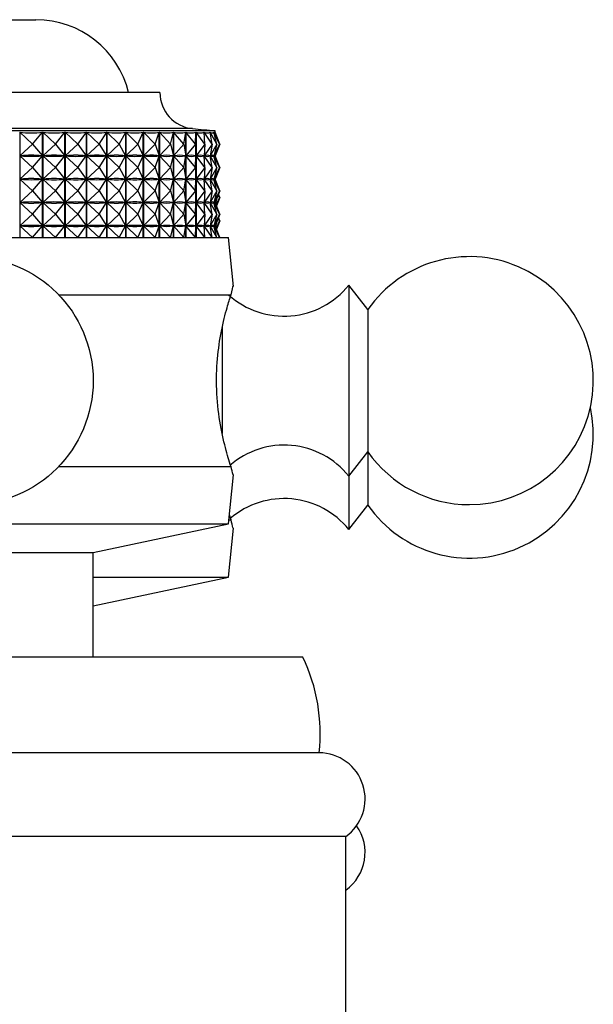
# Model space of a CAD drawing. Units: millimetres. Extents: x 5 to 995, y 5 to 995.
# Drawn here: x 507 to 538, y 815 to 866 of the extents above; entities that cross this region are included whole.
import ezdxf

# ---------------------------------------------------------------- set-up
doc = ezdxf.new("R2010")
doc.units = ezdxf.units.MM

msp = doc.modelspace()

# ---------------------------------------------------------------- linework, layer by layer
at = {"color": 7, "linetype": 'Continuous', "lineweight": 25}
for p, q in [((501.301, 866.403), (508.301, 866.403)), ((514.801, 862.583), (494.801, 862.583)), ((517.701, 860.583), (491.901, 860.583)), ((507.453, 860.501), (507.453, 854.983)), ((508.117, 859.883), (507.453, 860.501)), ((508.117, 859.883), (508.649, 860.501)), ((508.649, 854.983), (508.649, 860.501)), ((508.659, 860.501), (508.659, 854.983)), ((509.33, 859.883), (508.659, 860.501)), ((509.33, 859.883), (509.819, 860.501)), ((509.819, 854.983), (509.819, 860.501)), ((509.829, 860.501), (509.829, 854.983)), ((510.5, 859.883), (509.829, 860.501)), ((510.5, 859.883), (510.943, 860.501)), ((510.943, 854.983), (510.943, 860.501)), ((510.952, 860.501), (510.952, 854.983)), ((511.618, 859.883), (510.952, 860.501)), ((511.618, 859.883), (512.009, 860.501)), ((512.009, 854.983), (512.009, 860.501)), ((512.018, 860.501), (512.018, 854.983)), ((512.671, 859.883), (512.018, 860.501)), ((512.671, 859.883), (513.008, 860.501)), ((513.008, 854.983), (513.008, 860.501)), ((513.016, 860.501), (513.016, 854.983)), ((513.651, 859.883), (513.016, 860.501)), ((513.651, 859.883), (513.93, 860.501)), ((513.93, 854.983), (513.93, 860.501)), ((513.938, 860.501), (513.938, 854.983)), ((514.549, 859.883), (513.938, 860.501)), ((514.549, 859.883), (514.767, 860.501)), ((514.767, 854.983), (514.767, 860.501)), ((514.774, 860.501), (514.774, 854.983)), ((515.355, 859.883), (514.774, 860.501)), ((515.355, 859.883), (515.511, 860.501)), ((515.511, 854.983), (515.511, 860.501)), ((515.517, 860.501), (515.517, 854.983)), ((516.063, 859.883), (515.517, 860.501)), ((516.063, 859.883), (516.155, 860.501)), ((516.155, 854.983), (516.155, 860.501)), ((516.16, 860.501), (516.16, 854.983)), ((516.665, 859.883), (516.16, 860.501)), ((516.665, 859.883), (516.693, 860.501)), ((516.693, 854.983), (516.693, 860.501)), ((516.697, 860.501), (516.697, 854.983)), ((517.157, 859.883), (516.697, 860.501)), ((517.157, 859.883), (517.12, 860.501)), ((517.123, 860.501), (517.123, 860.448)), ((517.534, 859.883), (517.123, 860.501)), ((517.534, 859.883), (517.432, 860.501)), ((517.434, 860.501), (517.434, 860.487)), ((517.792, 859.883), (517.434, 860.501)), ((517.792, 859.883), (517.626, 860.501)), ((517.627, 860.501), (517.627, 860.496)), ((517.928, 859.883), (517.627, 860.501)), ((517.7, 860.501), (517.7, 860.5)), ((517.928, 859.883), (517.7, 860.501)), ((517.942, 859.883), (517.7, 860.501)), ((517.701, 860.499), (517.701, 860.583)), ((508.117, 859.883), (507.459, 859.27)), ((508.117, 859.883), (508.644, 859.27)), ((509.33, 859.883), (508.665, 859.27)), ((509.33, 859.883), (509.815, 859.27)), ((510.5, 859.883), (509.835, 859.27)), ((510.5, 859.883), (510.939, 859.27)), ((511.618, 859.883), (510.958, 859.27)), ((511.618, 859.883), (512.005, 859.27)), ((512.671, 859.883), (512.023, 859.27)), ((512.671, 859.883), (513.005, 859.27)), ((513.651, 859.883), (513.021, 859.27)), ((513.651, 859.883), (513.927, 859.27)), ((514.549, 859.883), (513.943, 859.27)), ((514.549, 859.883), (514.765, 859.27)), ((515.355, 859.883), (514.779, 859.27)), ((515.355, 859.883), (515.51, 859.27)), ((516.063, 859.883), (515.522, 859.27)), ((516.063, 859.883), (516.154, 859.27)), ((516.665, 859.883), (516.164, 859.27)), ((516.665, 859.883), (516.693, 859.27)), ((517.157, 859.883), (516.701, 859.27)), ((517.157, 859.883), (517.12, 859.27)), ((517.534, 859.883), (517.127, 859.27)), ((517.534, 859.883), (517.433, 859.27)), ((517.792, 859.883), (517.437, 859.27)), ((517.792, 859.883), (517.627, 859.27)), ((517.928, 859.883), (517.63, 859.27)), ((517.928, 859.883), (517.702, 859.27)), ((517.942, 859.883), (517.702, 859.27)), ((517.123, 859.317), (517.123, 859.223)), ((508.117, 858.658), (507.459, 859.27)), ((507.502, 859.27), (507.459, 859.27)), ((508.117, 858.658), (508.644, 859.27)), ((508.644, 859.27), (508.601, 859.27)), ((509.33, 858.658), (508.665, 859.27)), ((508.707, 859.27), (508.665, 859.27)), ((509.33, 858.658), (509.815, 859.27)), ((509.815, 859.27), (509.773, 859.27)), ((510.5, 858.658), (509.835, 859.27)), ((509.875, 859.27), (509.835, 859.27)), ((510.5, 858.658), (510.939, 859.27)), ((510.939, 859.27), (510.898, 859.27)), ((511.618, 858.658), (510.958, 859.27)), ((510.996, 859.27), (510.958, 859.27)), ((511.618, 858.658), (512.005, 859.27)), ((512.005, 859.27), (511.967, 859.27)), ((512.671, 858.658), (512.023, 859.27)), ((512.059, 859.27), (512.023, 859.27)), ((512.671, 858.658), (513.005, 859.27)), ((513.005, 859.27), (512.969, 859.27)), ((513.651, 858.658), (513.021, 859.27)), ((513.055, 859.27), (513.021, 859.27)), ((513.651, 858.658), (513.927, 859.27)), ((513.927, 859.27), (513.894, 859.27)), ((514.549, 858.658), (513.943, 859.27)), ((513.973, 859.27), (513.943, 859.27)), ((514.549, 858.658), (514.765, 859.27)), ((514.765, 859.27), (514.735, 859.27)), ((515.355, 858.658), (514.779, 859.27)), ((514.806, 859.27), (514.779, 859.27)), ((515.355, 858.658), (515.51, 859.27)), ((515.51, 859.27), (515.483, 859.27)), ((516.063, 858.658), (515.522, 859.27)), ((515.545, 859.27), (515.522, 859.27)), ((516.063, 858.658), (516.154, 859.27)), ((516.154, 859.27), (516.131, 859.27)), ((516.665, 858.658), (516.164, 859.27)), ((516.184, 859.27), (516.164, 859.27)), ((516.665, 858.658), (516.693, 859.27)), ((516.693, 859.27), (516.673, 859.27)), ((517.157, 858.658), (516.701, 859.27)), ((516.716, 859.27), (516.701, 859.27)), ((517.12, 859.27), (517.105, 859.27)), ((517.157, 858.658), (517.12, 859.27)), ((517.534, 858.658), (517.127, 859.27)), ((517.138, 859.27), (517.127, 859.27)), ((517.433, 859.27), (517.422, 859.27)), ((517.534, 858.658), (517.433, 859.27)), ((517.434, 859.278), (517.434, 859.262)), ((517.792, 858.658), (517.437, 859.27)), ((517.444, 859.27), (517.437, 859.27)), ((517.627, 859.27), (517.62, 859.27)), ((517.792, 858.658), (517.627, 859.27)), ((517.928, 858.658), (517.63, 859.27)), ((517.632, 859.27), (517.63, 859.27)), ((517.702, 859.27), (517.7, 859.27)), ((517.928, 858.658), (517.702, 859.27)), ((517.942, 858.658), (517.702, 859.27)), ((508.117, 858.658), (507.459, 858.045)), ((508.117, 858.658), (508.644, 858.045)), ((509.33, 858.658), (508.665, 858.045)), ((509.33, 858.658), (509.815, 858.045)), ((510.5, 858.658), (509.835, 858.045)), ((510.5, 858.658), (510.939, 858.045)), ((511.618, 858.658), (510.958, 858.045)), ((511.618, 858.658), (512.005, 858.045)), ((512.671, 858.658), (512.023, 858.045)), ((512.671, 858.658), (513.005, 858.045)), ((513.651, 858.658), (513.021, 858.045)), ((513.651, 858.658), (513.927, 858.045)), ((514.549, 858.658), (513.943, 858.045)), ((514.549, 858.658), (514.765, 858.045)), ((515.355, 858.658), (514.779, 858.045)), ((515.355, 858.658), (515.51, 858.045)), ((516.063, 858.658), (515.522, 858.045)), ((516.063, 858.658), (516.154, 858.045)), ((516.665, 858.658), (516.164, 858.045)), ((516.665, 858.658), (516.693, 858.045)), ((517.157, 858.658), (516.701, 858.045)), ((517.157, 858.658), (517.12, 858.045)), ((517.534, 858.658), (517.127, 858.045)), ((517.534, 858.658), (517.433, 858.045)), ((517.792, 858.658), (517.437, 858.045)), ((517.792, 858.658), (517.627, 858.045)), ((517.928, 858.658), (517.63, 858.045)), ((517.928, 858.658), (517.702, 858.045)), ((517.942, 858.658), (517.702, 858.045)), ((508.117, 857.433), (507.459, 858.045)), ((507.502, 858.045), (507.459, 858.045)), ((508.117, 857.433), (508.644, 858.045)), ((508.644, 858.045), (508.601, 858.045)), ((509.33, 857.433), (508.665, 858.045)), ((508.707, 858.045), (508.665, 858.045)), ((509.33, 857.433), (509.815, 858.045)), ((509.815, 858.045), (509.773, 858.045)), ((510.5, 857.433), (509.835, 858.045)), ((509.875, 858.045), (509.835, 858.045)), ((510.5, 857.433), (510.939, 858.045)), ((510.939, 858.045), (510.898, 858.045)), ((511.618, 857.433), (510.958, 858.045)), ((510.996, 858.045), (510.958, 858.045)), ((511.618, 857.433), (512.005, 858.045)), ((512.005, 858.045), (511.967, 858.045)), ((512.671, 857.433), (512.023, 858.045)), ((512.059, 858.045), (512.023, 858.045)), ((512.671, 857.433), (513.005, 858.045)), ((513.005, 858.045), (512.969, 858.045)), ((513.651, 857.433), (513.021, 858.045)), ((513.055, 858.045), (513.021, 858.045)), ((513.651, 857.433), (513.927, 858.045)), ((513.927, 858.045), (513.894, 858.045)), ((514.549, 857.433), (513.943, 858.045)), ((513.973, 858.045), (513.943, 858.045)), ((514.549, 857.433), (514.765, 858.045)), ((514.765, 858.045), (514.735, 858.045)), ((515.355, 857.433), (514.779, 858.045)), ((514.806, 858.045), (514.779, 858.045)), ((515.355, 857.433), (515.51, 858.045)), ((515.51, 858.045), (515.483, 858.045)), ((516.063, 857.433), (515.522, 858.045)), ((515.545, 858.045), (515.522, 858.045)), ((516.063, 857.433), (516.154, 858.045)), ((516.154, 858.045), (516.131, 858.045)), ((516.665, 857.433), (516.164, 858.045)), ((516.184, 858.045), (516.164, 858.045)), ((516.665, 857.433), (516.693, 858.045)), ((516.693, 858.045), (516.673, 858.045)), ((517.157, 857.433), (516.701, 858.045)), ((516.716, 858.045), (516.701, 858.045)), ((517.12, 858.045), (517.105, 858.045)), ((517.157, 857.433), (517.12, 858.045)), ((517.123, 858.092), (517.123, 857.998)), ((517.534, 857.433), (517.127, 858.045)), ((517.138, 858.045), (517.127, 858.045)), ((517.433, 858.045), (517.422, 858.045)), ((517.534, 857.433), (517.433, 858.045)), ((517.434, 858.053), (517.434, 858.037)), ((517.792, 857.433), (517.437, 858.045)), ((517.444, 858.045), (517.437, 858.045)), ((517.627, 858.045), (517.62, 858.045)), ((517.792, 857.433), (517.627, 858.045)), ((517.928, 857.433), (517.63, 858.045)), ((517.632, 858.045), (517.63, 858.045)), ((517.702, 858.045), (517.7, 858.045)), ((517.928, 857.433), (517.702, 858.045)), ((517.942, 857.433), (517.702, 858.045)), ((508.117, 857.433), (507.459, 856.82)), ((508.117, 857.433), (508.644, 856.82)), ((509.33, 857.433), (508.665, 856.82)), ((509.33, 857.433), (509.815, 856.82)), ((510.5, 857.433), (509.835, 856.82)), ((510.5, 857.433), (510.939, 856.82)), ((511.618, 857.433), (510.958, 856.82)), ((511.618, 857.433), (512.005, 856.82)), ((512.671, 857.433), (512.023, 856.82)), ((512.671, 857.433), (513.005, 856.82)), ((513.651, 857.433), (513.021, 856.82)), ((513.651, 857.433), (513.927, 856.82)), ((514.549, 857.433), (513.943, 856.82)), ((514.549, 857.433), (514.765, 856.82)), ((515.355, 857.433), (514.779, 856.82)), ((515.355, 857.433), (515.51, 856.82)), ((516.063, 857.433), (515.522, 856.82)), ((516.063, 857.433), (516.154, 856.82)), ((516.665, 857.433), (516.164, 856.82)), ((516.665, 857.433), (516.693, 856.82)), ((517.157, 857.433), (516.701, 856.82)), ((517.157, 857.433), (517.12, 856.82)), ((517.534, 857.433), (517.127, 856.82)), ((517.534, 857.433), (517.433, 856.82)), ((517.792, 857.433), (517.437, 856.82)), ((517.792, 857.433), (517.627, 856.82)), ((517.928, 857.433), (517.63, 856.82)), ((517.928, 857.433), (517.702, 856.82)), ((517.942, 857.433), (517.702, 856.82)), ((517.942, 857.083), (517.873, 857.258)), ((508.117, 856.208), (507.459, 856.82)), ((507.502, 856.82), (507.459, 856.82)), ((508.117, 856.208), (508.644, 856.82)), ((508.644, 856.82), (508.601, 856.82)), ((509.33, 856.208), (508.665, 856.82)), ((508.707, 856.82), (508.665, 856.82)), ((509.33, 856.208), (509.815, 856.82)), ((509.815, 856.82), (509.773, 856.82)), ((510.5, 856.208), (509.835, 856.82)), ((509.875, 856.82), (509.835, 856.82)), ((510.5, 856.208), (510.939, 856.82)), ((510.939, 856.82), (510.898, 856.82)), ((511.618, 856.208), (510.958, 856.82)), ((510.996, 856.82), (510.958, 856.82)), ((511.618, 856.208), (512.005, 856.82)), ((512.005, 856.82), (511.967, 856.82)), ((512.671, 856.208), (512.023, 856.82)), ((512.059, 856.82), (512.023, 856.82)), ((512.671, 856.208), (513.005, 856.82)), ((513.005, 856.82), (512.969, 856.82)), ((513.651, 856.208), (513.021, 856.82)), ((513.055, 856.82), (513.021, 856.82)), ((513.651, 856.208), (513.927, 856.82)), ((513.927, 856.82), (513.894, 856.82)), ((514.549, 856.208), (513.943, 856.82)), ((513.973, 856.82), (513.943, 856.82)), ((514.549, 856.208), (514.765, 856.82)), ((514.765, 856.82), (514.735, 856.82)), ((515.355, 856.208), (514.779, 856.82)), ((514.806, 856.82), (514.779, 856.82)), ((515.355, 856.208), (515.51, 856.82)), ((515.51, 856.82), (515.483, 856.82)), ((516.063, 856.208), (515.522, 856.82)), ((515.545, 856.82), (515.522, 856.82)), ((516.063, 856.208), (516.154, 856.82)), ((516.154, 856.82), (516.131, 856.82)), ((516.665, 856.208), (516.164, 856.82)), ((516.184, 856.82), (516.164, 856.82)), ((516.665, 856.208), (516.693, 856.82)), ((516.693, 856.82), (516.673, 856.82)), ((517.157, 856.208), (516.701, 856.82)), ((516.716, 856.82), (516.701, 856.82)), ((517.12, 856.82), (517.105, 856.82)), ((517.157, 856.208), (517.12, 856.82)), ((517.123, 856.867), (517.123, 856.773)), ((517.534, 856.208), (517.127, 856.82)), ((517.138, 856.82), (517.127, 856.82)), ((517.433, 856.82), (517.422, 856.82)), ((517.534, 856.208), (517.433, 856.82)), ((517.434, 856.828), (517.434, 856.812)), ((517.792, 856.208), (517.437, 856.82)), ((517.444, 856.82), (517.437, 856.82)), ((517.627, 856.82), (517.62, 856.82)), ((517.792, 856.208), (517.627, 856.82)), ((517.928, 856.208), (517.63, 856.82)), ((517.632, 856.82), (517.63, 856.82)), ((517.702, 856.82), (517.7, 856.82)), ((517.928, 856.208), (517.702, 856.82)), ((517.942, 856.208), (517.702, 856.82)), ((517.762, 856.973), (517.714, 856.792)), ((517.928, 857.083), (517.746, 856.709)), ((517.928, 857.083), (517.769, 856.651)), ((517.942, 857.083), (517.771, 856.645)), ((517.928, 857.083), (517.86, 857.223)), ((517.928, 857.083), (517.868, 857.245)), ((508.117, 856.208), (507.459, 855.595)), ((508.117, 856.208), (508.644, 855.595)), ((509.33, 856.208), (508.665, 855.595)), ((509.33, 856.208), (509.815, 855.595)), ((510.5, 856.208), (509.835, 855.595)), ((510.5, 856.208), (510.939, 855.595)), ((511.618, 856.208), (510.958, 855.595)), ((511.618, 856.208), (512.005, 855.595)), ((512.671, 856.208), (512.023, 855.595)), ((512.671, 856.208), (513.005, 855.595)), ((513.651, 856.208), (513.021, 855.595)), ((513.651, 856.208), (513.927, 855.595)), ((514.549, 856.208), (513.943, 855.595)), ((514.549, 856.208), (514.765, 855.595)), ((515.355, 856.208), (514.779, 855.595)), ((515.355, 856.208), (515.51, 855.595)), ((516.063, 856.208), (515.522, 855.595)), ((516.063, 856.208), (516.154, 855.595)), ((516.665, 856.208), (516.164, 855.595)), ((516.665, 856.208), (516.693, 855.595)), ((517.157, 856.208), (516.701, 855.595)), ((517.157, 856.208), (517.12, 855.595)), ((517.534, 856.208), (517.127, 855.595)), ((517.534, 856.208), (517.433, 855.595)), ((517.792, 856.208), (517.437, 855.595)), ((517.792, 856.208), (517.627, 855.595)), ((517.928, 856.208), (517.63, 855.595)), ((517.928, 856.208), (517.702, 855.595)), ((517.942, 856.208), (517.702, 855.595)), ((517.762, 855.748), (517.714, 855.567)), ((517.928, 855.858), (517.746, 855.484)), ((517.928, 855.858), (517.769, 855.426)), ((517.942, 855.858), (517.771, 855.42)), ((517.928, 855.858), (517.86, 855.998)), ((517.928, 855.858), (517.868, 856.02)), ((517.942, 855.858), (517.873, 856.033)), ((508.117, 854.983), (507.459, 855.595)), ((507.502, 855.595), (507.459, 855.595)), ((508.117, 854.983), (508.644, 855.595)), ((508.644, 855.595), (508.601, 855.595)), ((509.33, 854.983), (508.665, 855.595)), ((508.707, 855.595), (508.665, 855.595)), ((509.33, 854.983), (509.815, 855.595)), ((509.815, 855.595), (509.773, 855.595)), ((510.5, 854.983), (509.835, 855.595)), ((509.875, 855.595), (509.835, 855.595)), ((510.5, 854.983), (510.939, 855.595)), ((510.939, 855.595), (510.898, 855.595)), ((511.618, 854.983), (510.958, 855.595)), ((510.996, 855.595), (510.958, 855.595)), ((511.618, 854.983), (512.005, 855.595)), ((512.005, 855.595), (511.967, 855.595)), ((512.671, 854.983), (512.023, 855.595)), ((512.059, 855.595), (512.023, 855.595)), ((512.671, 854.983), (513.005, 855.595)), ((513.005, 855.595), (512.969, 855.595)), ((513.651, 854.983), (513.021, 855.595)), ((513.055, 855.595), (513.021, 855.595)), ((513.651, 854.983), (513.927, 855.595)), ((513.927, 855.595), (513.894, 855.595)), ((514.549, 854.983), (513.943, 855.595)), ((513.973, 855.595), (513.943, 855.595)), ((514.549, 854.983), (514.765, 855.595)), ((514.765, 855.595), (514.735, 855.595)), ((515.355, 854.983), (514.779, 855.595)), ((514.806, 855.595), (514.779, 855.595)), ((515.355, 854.983), (515.51, 855.595)), ((515.51, 855.595), (515.483, 855.595)), ((516.063, 854.983), (515.522, 855.595)), ((515.545, 855.595), (515.522, 855.595)), ((516.063, 854.983), (516.154, 855.595)), ((516.154, 855.595), (516.131, 855.595)), ((516.665, 854.983), (516.164, 855.595)), ((516.184, 855.595), (516.164, 855.595)), ((516.665, 854.983), (516.693, 855.595)), ((516.693, 855.595), (516.673, 855.595)), ((517.157, 854.983), (516.701, 855.595)), ((516.716, 855.595), (516.701, 855.595)), ((517.12, 855.595), (517.105, 855.595)), ((517.157, 854.983), (517.12, 855.595)), ((517.123, 855.642), (517.123, 855.548)), ((517.534, 854.983), (517.127, 855.595)), ((517.138, 855.595), (517.127, 855.595)), ((517.433, 855.595), (517.422, 855.595)), ((517.534, 854.983), (517.433, 855.595)), ((517.434, 855.603), (517.434, 855.587)), ((517.792, 854.983), (517.437, 855.595)), ((517.444, 855.595), (517.437, 855.595)), ((517.627, 855.595), (517.62, 855.595)), ((517.792, 854.983), (517.627, 855.595)), ((517.928, 854.983), (517.63, 855.595)), ((517.632, 855.595), (517.63, 855.595)), ((517.702, 855.595), (517.7, 855.595)), ((517.928, 854.983), (517.702, 855.595)), ((517.942, 854.983), (517.702, 855.595)), ((491.201, 854.983), (518.401, 854.983)), ((518.657, 852.422), (518.401, 854.983)), ((525.701, 851.208), (524.701, 852.483)), ((524.701, 852.483), (524.701, 844.042)), ((509.491, 851.983), (518.529, 851.983)), ((525.701, 851.208), (525.701, 844.92)), ((525.701, 844.92), (525.701, 843.758)), ((524.701, 844.042), (524.701, 842.483)), ((524.701, 842.483), (525.701, 843.758)), ((525.701, 843.758), (525.701, 842.12)), ((509.491, 842.983), (518.529, 842.983)), ((518.401, 839.983), (518.657, 842.544)), ((524.701, 842.483), (524.701, 841.242)), ((525.701, 842.12), (525.701, 840.958)), ((524.701, 841.242), (524.701, 839.683)), ((524.701, 839.683), (525.701, 840.958)), ((518.529, 840.183), (518.448, 840.456)), ((491.201, 839.983), (518.401, 839.983)), ((511.301, 838.483), (518.401, 839.983)), ((518.401, 837.183), (518.657, 839.744)), ((518.421, 840.183), (518.529, 840.183)), ((498.301, 838.483), (511.301, 838.483)), ((511.301, 832.983), (511.301, 838.483)), ((511.301, 835.683), (518.401, 837.183)), ((511.301, 837.183), (518.401, 837.183)), ((522.301, 832.983), (504.801, 832.983)), ((523.151, 827.983), (504.801, 827.983)), ((524.551, 823.583), (504.801, 823.583)), ((524.551, 801.583), (524.551, 823.583))]:
    msp.add_line(p, q, dxfattribs=at)
at = {"color": 8, "linetype": 'Continuous', "lineweight": 25}
for p, q in [((516.516, 860.692), (493.086, 860.692)), ((518.074, 850.307), (518.074, 844.716))]:
    msp.add_line(p, q, dxfattribs=at)
at = {"color": 7, "linetype": 'Continuous', "lineweight": 25}
msp.add_circle((504.801, 847.483), 6.5, dxfattribs=at)
for centre, radius, start, end in [((508.301, 861.403), 5, 13.6435, 90), ((516.701, 862.583), 1.9, 180, 264.4038), ((526.315, 960.696), 100.483, 264.40376, 265.08248), ((531.028, 847.483), 6.5, 270, 145.0349), ((521.317, 855.207), 4.344, 228.2257, 321.1705), ((531.028, 844.683), 6.5, 214.9651, 12.4381), ((521.317, 839.759), 4.344, 38.8295, 130.8887), ((531.028, 847.483), 6.5, 214.9651, 270), ((521.317, 836.959), 4.344, 38.8295, 130.5681), ((513.903, 828.983), 9.302, 353.8289, 25.4672), ((523.133, 825.554), 2.428, 305.7166, 89.5836), ((523.133, 822.754), 2.428, 305.7166, 35.2054)]:
    msp.add_arc(centre, radius, start, end, dxfattribs=at)
for centre, major_axis, ratio, start_param, end_param in [((504.801, 890.566), (-3.912, 30.057), 0.408965, 3.040496, 3.136328), ((504.801, 890.566), (-5.263, 30.029), 0.392205, 3.025046, 3.120878), ((504.801, 890.566), (-6.506, 30.003), 0.371272, 3.013342, 3.109174), ((504.801, 890.566), (-7.631, 29.983), 0.346883, 3.005618, 3.10145), ((504.801, 890.566), (-8.636, 29.973), 0.319717, 3.001819, 3.097651), ((504.801, 890.566), (-9.522, 29.973), 0.290379, 3.001691, 3.097523), ((504.801, 890.566), (-10.292, 29.981), 0.259381, 3.004867, 3.100699), ((504.801, 890.566), (-10.954, 29.997), 0.227136, 3.010924, 3.106756), ((504.801, 890.566), (-11.511, 30.017), 0.193973, 3.019427, 3.115259), ((504.801, 890.566), (-11.969, 30.039), 0.160144, 3.029951, 3.125783), ((504.801, 890.566), (-12.333, 30.06), 0.125844, 3.042092, 3.137924), ((504.801, 890.566), (-12.605, 30.078), 0.091221, 3.055467, 3.151299), ((504.801, 890.566), (-12.788, 30.091), 0.056388, 3.069718, 3.16555), ((504.801, 890.566), (-12.884, 30.099), 0.021436, 3.084501, 3.180333), ((504.801, 829.199), (3.912, 30.057), 0.408965, 0.009154, 0.097206), ((504.801, 889.341), (-3.912, 30.057), 0.408965, 3.044386, 3.132438), ((504.801, 829.199), (5.263, 30.029), 0.392205, 0.024605, 0.112657), ((504.801, 889.341), (-5.263, 30.029), 0.392205, 3.028936, 3.116988), ((504.801, 829.199), (6.506, 30.003), 0.371272, 0.036308, 0.124361), ((504.801, 889.341), (-6.506, 30.003), 0.371272, 3.017232, 3.105284), ((504.801, 829.199), (7.631, 29.983), 0.346883, 0.044032, 0.132084), ((504.801, 889.341), (-7.631, 29.983), 0.346883, 3.009508, 3.09756), ((504.801, 829.199), (8.636, 29.973), 0.319717, 0.047832, 0.135884), ((504.801, 889.341), (-8.636, 29.973), 0.319717, 3.005709, 3.093761), ((504.801, 829.199), (9.522, 29.973), 0.290379, 0.047959, 0.136012), ((504.801, 889.341), (-9.522, 29.973), 0.290379, 3.005581, 3.093633), ((504.801, 829.199), (10.292, 29.981), 0.259381, 0.044784, 0.132836), ((504.801, 889.341), (-10.292, 29.981), 0.259381, 3.008757, 3.096809), ((504.801, 829.199), (10.954, 29.997), 0.227136, 0.038727, 0.126779), ((504.801, 889.341), (-10.954, 29.997), 0.227136, 3.014814, 3.102866), ((504.801, 829.199), (11.511, 30.017), 0.193973, 0.030224, 0.118276), ((504.801, 889.341), (-11.511, 30.017), 0.193973, 3.023317, 3.111369), ((504.801, 829.199), (11.969, 30.039), 0.160144, 0.019699, 0.107752), ((504.801, 889.341), (-11.969, 30.039), 0.160144, 3.033841, 3.121893), ((504.801, 829.199), (12.333, 30.06), 0.125844, 0.007559, 0.095611), ((504.801, 889.341), (-12.333, 30.06), 0.125844, 3.045982, 3.134034), ((504.801, 829.199), (12.605, 30.078), 0.091221, 6.277369, 6.365421), ((504.801, 889.341), (-12.605, 30.078), 0.091221, 3.059357, 3.147409), ((504.801, 829.199), (12.788, 30.091), 0.056388, 6.263118, 6.35117), ((504.801, 889.341), (-12.788, 30.091), 0.056388, 3.073608, 3.16166), ((504.801, 829.199), (12.884, 30.099), 0.021436, 6.248335, 6.336387), ((504.801, 889.341), (-12.884, 30.099), 0.021436, 3.088391, 3.176443), ((504.801, 827.974), (3.912, 30.057), 0.408965, 0.009154, 0.097206), ((504.801, 888.116), (-3.912, 30.057), 0.408965, 3.044386, 3.132438), ((504.801, 827.974), (5.263, 30.029), 0.392205, 0.024605, 0.112657), ((504.801, 888.116), (-5.263, 30.029), 0.392205, 3.028936, 3.116988), ((504.801, 827.974), (6.506, 30.003), 0.371272, 0.036308, 0.124361), ((504.801, 888.116), (-6.506, 30.003), 0.371272, 3.017232, 3.105284), ((504.801, 827.974), (7.631, 29.983), 0.346883, 0.044032, 0.132084), ((504.801, 888.116), (-7.631, 29.983), 0.346883, 3.009508, 3.09756), ((504.801, 827.974), (8.636, 29.973), 0.319717, 0.047832, 0.135884), ((504.801, 888.116), (-8.636, 29.973), 0.319717, 3.005709, 3.093761), ((504.801, 827.974), (9.522, 29.973), 0.290379, 0.047959, 0.136012), ((504.801, 888.116), (-9.522, 29.973), 0.290379, 3.005581, 3.093633), ((504.801, 827.974), (10.292, 29.981), 0.259381, 0.044784, 0.132836), ((504.801, 888.116), (-10.292, 29.981), 0.259381, 3.008757, 3.096809), ((504.801, 827.974), (10.954, 29.997), 0.227136, 0.038727, 0.126779), ((504.801, 888.116), (-10.954, 29.997), 0.227136, 3.014814, 3.102866), ((504.801, 827.974), (11.511, 30.017), 0.193973, 0.030224, 0.118276), ((504.801, 888.116), (-11.511, 30.017), 0.193973, 3.023317, 3.111369), ((504.801, 827.974), (11.969, 30.039), 0.160144, 0.019699, 0.107752), ((504.801, 888.116), (-11.969, 30.039), 0.160144, 3.033841, 3.121893), ((504.801, 827.974), (12.333, 30.06), 0.125844, 0.007559, 0.095611), ((504.801, 888.116), (-12.333, 30.06), 0.125844, 3.045982, 3.134034), ((504.801, 827.974), (12.605, 30.078), 0.091221, 6.277369, 6.365421), ((504.801, 888.116), (-12.605, 30.078), 0.091221, 3.059357, 3.147409), ((504.801, 827.974), (12.788, 30.091), 0.056388, 6.263118, 6.35117), ((504.801, 888.116), (-12.788, 30.091), 0.056388, 3.073608, 3.16166), ((504.801, 827.974), (12.884, 30.099), 0.021436, 6.248335, 6.336387), ((504.801, 888.116), (-12.884, 30.099), 0.021436, 3.088391, 3.176443), ((504.801, 826.749), (3.912, 30.057), 0.408965, 0.009154, 0.097206), ((504.801, 886.891), (-3.912, 30.057), 0.408965, 3.044386, 3.132438), ((504.801, 826.749), (5.263, 30.029), 0.392205, 0.024605, 0.112657), ((504.801, 886.891), (-5.263, 30.029), 0.392205, 3.028936, 3.116988), ((504.801, 826.749), (6.506, 30.003), 0.371272, 0.036308, 0.124361), ((504.801, 886.891), (-6.506, 30.003), 0.371272, 3.017232, 3.105284), ((504.801, 826.749), (7.631, 29.983), 0.346883, 0.044032, 0.132084), ((504.801, 886.891), (-7.631, 29.983), 0.346883, 3.009508, 3.09756), ((504.801, 826.749), (8.636, 29.973), 0.319717, 0.047832, 0.135884), ((504.801, 886.891), (-8.636, 29.973), 0.319717, 3.005709, 3.093761), ((504.801, 826.749), (9.522, 29.973), 0.290379, 0.047959, 0.136012), ((504.801, 886.891), (-9.522, 29.973), 0.290379, 3.005581, 3.093633), ((504.801, 826.749), (10.292, 29.981), 0.259381, 0.044784, 0.132836), ((504.801, 886.891), (-10.292, 29.981), 0.259381, 3.008757, 3.096809), ((504.801, 826.749), (10.954, 29.997), 0.227136, 0.038727, 0.126779), ((504.801, 886.891), (-10.954, 29.997), 0.227136, 3.014814, 3.102866), ((504.801, 826.749), (11.511, 30.017), 0.193973, 0.030224, 0.118276), ((504.801, 886.891), (-11.511, 30.017), 0.193973, 3.023317, 3.111369), ((504.801, 826.749), (11.969, 30.039), 0.160144, 0.019699, 0.107752), ((504.801, 886.891), (-11.969, 30.039), 0.160144, 3.033841, 3.121893), ((504.801, 826.749), (12.333, 30.06), 0.125844, 0.007559, 0.095611), ((504.801, 886.891), (-12.333, 30.06), 0.125844, 3.045982, 3.134034), ((504.801, 826.749), (12.605, 30.078), 0.091221, 6.277369, 6.365421), ((504.801, 886.891), (-12.605, 30.078), 0.091221, 3.059357, 3.147409), ((504.801, 826.749), (12.788, 30.091), 0.056388, 6.263118, 6.35117), ((504.801, 886.891), (-12.788, 30.091), 0.056388, 3.073608, 3.16166), ((504.801, 826.749), (12.884, 30.099), 0.021436, 6.248335, 6.336387), ((504.801, 886.891), (-12.884, 30.099), 0.021436, 3.088391, 3.176443), ((504.801, 825.524), (3.912, 30.057), 0.408965, 0.009154, 0.097206), ((504.801, 885.666), (-3.912, 30.057), 0.408965, 3.044386, 3.132438), ((504.801, 825.524), (5.263, 30.029), 0.392205, 0.024605, 0.112657), ((504.801, 885.666), (-5.263, 30.029), 0.392205, 3.028936, 3.116988), ((504.801, 825.524), (6.506, 30.003), 0.371272, 0.036308, 0.124361), ((504.801, 885.666), (-6.506, 30.003), 0.371272, 3.017232, 3.105284), ((504.801, 825.524), (7.631, 29.983), 0.346883, 0.044032, 0.132084), ((504.801, 885.666), (-7.631, 29.983), 0.346883, 3.009508, 3.09756), ((504.801, 825.524), (8.636, 29.973), 0.319717, 0.047832, 0.135884), ((504.801, 885.666), (-8.636, 29.973), 0.319717, 3.005709, 3.093761), ((504.801, 825.524), (9.522, 29.973), 0.290379, 0.047959, 0.136012), ((504.801, 885.666), (-9.522, 29.973), 0.290379, 3.005581, 3.093633), ((504.801, 825.524), (10.292, 29.981), 0.259381, 0.044784, 0.132836), ((504.801, 885.666), (-10.292, 29.981), 0.259381, 3.008757, 3.096809), ((504.801, 825.524), (10.954, 29.997), 0.227136, 0.038727, 0.126779), ((504.801, 885.666), (-10.954, 29.997), 0.227136, 3.014814, 3.102866), ((504.801, 825.524), (11.511, 30.017), 0.193973, 0.030224, 0.118276), ((504.801, 885.666), (-11.511, 30.017), 0.193973, 3.023317, 3.111369), ((504.801, 825.524), (11.969, 30.039), 0.160144, 0.019699, 0.107752), ((504.801, 885.666), (-11.969, 30.039), 0.160144, 3.033841, 3.121893), ((504.801, 825.524), (12.333, 30.06), 0.125844, 0.007559, 0.095611), ((504.801, 885.666), (-12.333, 30.06), 0.125844, 3.045982, 3.134034), ((504.801, 825.524), (12.605, 30.078), 0.091221, 6.277369, 6.365421), ((504.801, 885.666), (-12.605, 30.078), 0.091221, 3.059357, 3.147409), ((504.801, 825.524), (12.788, 30.091), 0.056388, 6.263118, 6.35117), ((504.801, 885.666), (-12.788, 30.091), 0.056388, 3.073608, 3.16166), ((504.801, 825.524), (12.884, 30.099), 0.021436, 6.248335, 6.336387), ((504.801, 885.666), (-12.884, 30.099), 0.021436, 3.088391, 3.176443)]:
    msp.add_ellipse(centre, major_axis=major_axis, ratio=ratio, start_param=start_param, end_param=end_param, dxfattribs=at)
for points, knots in [([(518.529, 851.983), (518.582, 852.202), (518.655, 852.503), (518.639, 852.437), (518.635, 852.419)], [0, 0, 0, 0, 0.729941, 1, 1, 1, 1]), ([(518.529, 842.983), (518.434, 843.282), (518.245, 843.879), (517.918, 845.322), (517.744, 846.966), (517.79, 848.635), (518.015, 850.132), (518.308, 851.29), (518.462, 851.773), (518.529, 851.983)], [0, 0, 0, 0, 0.152811, 0.305552, 0.458106, 0.601643, 0.741339, 0.887817, 1, 1, 1, 1]), ([(518.635, 842.546), (518.636, 842.539), (518.639, 842.523), (518.568, 842.822), (518.529, 842.983)], [0, 0, 0, 0, 0.460678, 1, 1, 1, 1]), ([(518.635, 839.746), (518.636, 839.739), (518.639, 839.723), (518.568, 840.022), (518.529, 840.183)], [0, 0, 0, 0, 0.460678, 1, 1, 1, 1])]:
    msp.add_open_spline(points, degree=3, knots=knots, dxfattribs=at)

doc.saveas('drawing.dxf')
